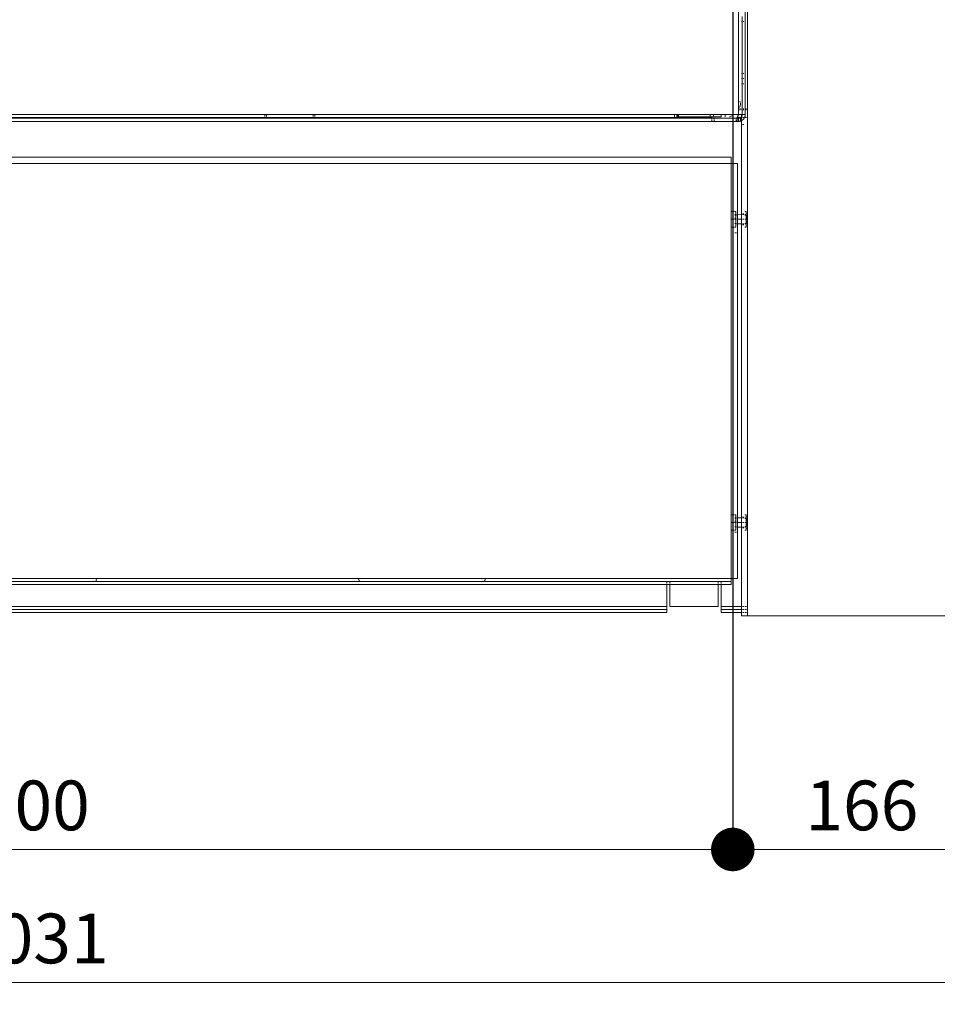
# Model space of a CAD drawing. Units: millimetres. Extents: x -8893 to -495, y -6300 to 11514.
# Drawn here: x -6802 to -6212, y 6827 to 7461 of the extents above; entities that cross this region are included whole.
import ezdxf

# ---------------------------------------------------------------- set-up
doc = ezdxf.new("R2010")
doc.units = ezdxf.units.MM
doc.header["$LTSCALE"] = 6
doc.layers.add('01 TFD DIMENSIONS', color=7, linetype='Continuous', lineweight=5)
doc.layers.add('01 TFD FIREPLACE', color=7, linetype='Continuous', lineweight=20)
doc.styles.add('FireDept', font='arial.ttf')
doc.dimstyles.new('FireDept', dxfattribs={"dimscale": 4, "dimtxt": 8, "dimasz": 7, "dimexe": 2, "dimexo": 3, "dimgap": 3, "dimtad": 1, "dimtoh": 1, "dimdec": 0, "dimrnd": 1e-08, "dimtxsty": 'FireDept', "dimblk": 'DOT', "dimblk1": 'DOT', "dimblk2": 'DOT', "dimcen": 0.09, "dimdle": 10, "dimclrd": 9, "dimclre": 9, "dimclrt": 5, "dimadec": 1, "dimazin": 2, "dimtfac": 1, "dimtdec": 0, "dimtmove": 0, "dimatfit": 3, "dimldrblk": 'DOT', "dimfxl": 1, "dimtolj": 1, "dimlwd": 5, "dimlwe": 25, "dimarcsym": 0})

# ---------------------------------------------------------------- blocks, each defined once
blk = doc.blocks.new('_Dot')
at = {"color": 0, "linetype": 'ByBlock', "lineweight": -2}
blk.add_line((-0.5, 0), (-1, 0), dxfattribs=at)
at = {"color": 0, "linetype": 'ByBlock', "const_width": 0.5}
blk.add_lwpolyline([(-0.25, 0, 1), (0.25, 0, 1)], format="xyb", close=True, dxfattribs=at)
blk = doc.blocks.new('*D20')
at = {"layer": '01 TFD DIMENSIONS', "color": 8, "lineweight": 25, "true_color": 0x808080, "transparency": 16777216}
for p, q in [((-7243.25, 7468.2), (-7243.25, 6918.84)), ((-6343.25, 7468.2), (-6343.25, 6918.84))]:
    blk.add_line(p, q, dxfattribs=at)
at = {"layer": '01 TFD DIMENSIONS', "color": 8, "lineweight": 5, "true_color": 0x808080, "transparency": 16777216}
blk.add_line((-7215.25, 6926.84), (-6371.25, 6926.84), dxfattribs=at)
at = {"layer": 'Defpoints', "color": 0, "transparency": 16777216}
for p in [(-7243.25, 7480.2), (-6343.25, 7480.2), (-6343.25, 6926.84)]:
    blk.add_point(p, dxfattribs=at)
at = {"layer": '01 TFD DIMENSIONS', "color": 8, "lineweight": 5, "true_color": 0x808080, "transparency": 16777216, "xscale": 28, "yscale": 28, "zscale": 28}
for p, rotation in [((-7243.25, 6926.84), 179.9999999999984), ((-6343.25, 6926.84), 359.9999999999984)]:
    blk.add_blockref('_Dot', p, dxfattribs=dict(at, rotation=rotation))
at = {"layer": '01 TFD DIMENSIONS', "color": 5, "transparency": 16777216, "insert": (-6793.25, 6955.18), "char_height": 32, "attachment_point": 5, "style": 'FireDept'}
blk.add_mtext('\\A1;900', dxfattribs=at)
blk = doc.blocks.new('*D21')
at = {"layer": '01 TFD DIMENSIONS', "color": 8, "lineweight": 25, "true_color": 0x808080, "transparency": 16777216}
for p, q in [((-6177.25, 7142.06), (-6177.25, 6918.84)), ((-6343.25, 7046.69), (-6343.25, 6918.84))]:
    blk.add_line(p, q, dxfattribs=at)
at = {"layer": '01 TFD DIMENSIONS', "color": 8, "lineweight": 5, "true_color": 0x808080, "transparency": 16777216}
blk.add_line((-6315.25, 6926.84), (-6205.25, 6926.84), dxfattribs=at)
at = {"layer": 'Defpoints', "color": 0, "transparency": 16777216}
for p in [(-6177.25, 7154.06), (-6343.25, 7058.69), (-6177.25, 6926.84)]:
    blk.add_point(p, dxfattribs=at)
at = {"layer": '01 TFD DIMENSIONS', "color": 8, "lineweight": 5, "true_color": 0x808080, "transparency": 16777216, "xscale": 28, "yscale": 28, "zscale": 28}
for p, rotation in [((-6343.25, 6926.84), 179.9999999999984), ((-6177.25, 6926.84), 359.9999999999984)]:
    blk.add_blockref('_Dot', p, dxfattribs=dict(at, rotation=rotation))
at = {"layer": '01 TFD DIMENSIONS', "color": 5, "transparency": 16777216, "insert": (-6260.25, 6955.18), "char_height": 32, "attachment_point": 5, "style": 'FireDept'}
blk.add_mtext('\\A1;166', dxfattribs=at)
blk = doc.blocks.new('*D24')
at = {"layer": '01 TFD DIMENSIONS', "color": 8, "lineweight": 25, "true_color": 0x808080, "transparency": 16777216}
for p, q in [((-8308.75, 6989.24), (-8308.75, 6833.24)), ((-5277.75, 6989.24), (-5277.75, 6833.24))]:
    blk.add_line(p, q, dxfattribs=at)
at = {"layer": '01 TFD DIMENSIONS', "color": 8, "lineweight": 5, "true_color": 0x808080, "transparency": 16777216}
blk.add_line((-8280.75, 6841.24), (-5305.75, 6841.24), dxfattribs=at)
at = {"layer": 'Defpoints', "color": 0, "transparency": 16777216}
for p in [(-8308.75, 7001.24), (-5277.75, 7001.24), (-5277.75, 6841.24)]:
    blk.add_point(p, dxfattribs=at)
at = {"layer": '01 TFD DIMENSIONS', "color": 8, "lineweight": 5, "true_color": 0x808080, "transparency": 16777216, "xscale": 28, "yscale": 28, "zscale": 28, "rotation": 180}
blk.add_blockref('_Dot', (-8308.75, 6841.24), dxfattribs=at)
at = {"layer": '01 TFD DIMENSIONS', "color": 8, "lineweight": 5, "true_color": 0x808080, "transparency": 16777216, "xscale": 28, "yscale": 28, "zscale": 28}
blk.add_blockref('_Dot', (-5277.75, 6841.24), dxfattribs=at)
at = {"layer": '01 TFD DIMENSIONS', "color": 5, "transparency": 16777216, "insert": (-6793.25, 6869.59), "char_height": 32, "attachment_point": 5, "style": 'FireDept'}
blk.add_mtext('\\A1;3031', dxfattribs=at)

msp = doc.modelspace()

# ---------------------------------------------------------------- linework, layer by layer
at = {"layer": '01 TFD FIREPLACE'}
for p, q in [((-6333.75, 7077.2), (-6333.75, 8537.2)), ((-6339.66, 7475.79), (-6339.66, 7399.61)), ((-6335.25, 7475.79), (-6335.25, 7403.2)), ((-6337.25, 7462.7), (-6337.25, 7459.45)), ((-6337.65, 7459.45), (-6337.25, 7459.45)), ((-6337.25, 7459.45), (-6337.06, 7459.45)), ((-6337.25, 7459.45), (-6337.25, 7425.95)), ((-6336.54, 7459.45), (-6336.1, 7459.45)), ((-6337.65, 7425.95), (-6337.25, 7425.95)), ((-6337.25, 7425.95), (-6337.06, 7425.95)), ((-6337.25, 7425.95), (-6337.25, 7422.7)), ((-6336.54, 7425.95), (-6336.1, 7425.95)), ((-6337.25, 7422.7), (-6337.65, 7422.7)), ((-6337.65, 7419.45), (-6337.25, 7419.45)), ((-6337.06, 7422.7), (-6337.25, 7422.7)), ((-6337.25, 7422.7), (-6337.25, 7419.45)), ((-6337.25, 7419.45), (-6337.06, 7419.45)), ((-6337.25, 7419.45), (-6337.25, 7403.2)), ((-6336.1, 7422.7), (-6336.54, 7422.7)), ((-6336.54, 7419.45), (-6336.1, 7419.45)), ((-6338.29, 7407.7), (-6338.97, 7407.7)), ((-6338.73, 7404.61), (-6338.97, 7404.05)), ((-6338.37, 7406.14), (-6338.73, 7404.61)), ((-6338.37, 7406.14), (-6338.29, 7407.1)), ((-6339.66, 7399.61), (-7246.84, 7399.61)), ((-6644.25, 7399.16), (-6644.25, 7398.27)), ((-6643.25, 7398.27), (-6643.25, 7399.16)), ((-6613.25, 7398.26), (-6613.25, 7399.15)), ((-6612.25, 7399.15), (-6612.25, 7398.26)), ((-6380.75, 7399.12), (-6380.75, 7398.17)), ((-6379.25, 7399.12), (-6379.25, 7398.17)), ((-6378.75, 7399.12), (-6378.75, 7398.17)), ((-6378.25, 7398.2), (-6378.25, 7399.14)), ((-6357.75, 7398.16), (-6378.25, 7398.2)), ((-6357.75, 7398.16), (-6357.75, 7399.13)), ((-6355.75, 7398.16), (-6357.75, 7398.16)), ((-6355.75, 7399.12), (-6355.75, 7398.16)), ((-6350.75, 7398.2), (-6355.75, 7398.16)), ((-6350.75, 7398.2), (-6350.75, 7399.12)), ((-6350.75, 7398.16), (-6350.75, 7398.2)), ((-6348.25, 7398.16), (-6348.25, 7399.12)), ((-6345.29, 7398.16), (-6345.16, 7398.19)), ((-6343.71, 7398.79), (-6345.16, 7398.19)), ((-6343.17, 7399.12), (-6343.71, 7398.79)), ((-6340.24, 7398.16), (-6340.16, 7398.33)), ((-6340.16, 7398.33), (-6340.06, 7398.57)), ((-6340.06, 7398.57), (-6339.96, 7398.82)), ((-6340.06, 7397.7), (-6339.96, 7398.16)), ((-6339.96, 7398.82), (-6339.86, 7399.08)), ((-6339.96, 7398.16), (-6339.86, 7398.63)), ((-6339.86, 7399.08), (-6339.84, 7399.12)), ((-6339.86, 7398.63), (-6339.79, 7399.05)), ((-6339.76, 7399.12), (-6339.79, 7399.05)), ((-6339.76, 7399.12), (-6339.66, 7399.61)), ((-6337.75, 7399.61), (-6339.66, 7399.61)), ((-6338.97, 7403.2), (-6338.29, 7403.2)), ((-6338.97, 7402.7), (-6338.29, 7402.7)), ((-6337.95, 7397.91), (-6338.15, 7397.73)), ((-6337.77, 7398.11), (-6337.95, 7397.91)), ((-6337.75, 7398.15), (-6337.77, 7398.11)), ((-6337.75, 7397.7), (-6337.77, 7398.11)), ((-6337.65, 7398.27), (-6337.75, 7399.61)), ((-6337.25, 7399.61), (-6337.75, 7399.61)), ((-6337.71, 7398.19), (-6337.75, 7398.15)), ((-6337.71, 7398.19), (-6337.69, 7398.23)), ((-6337.69, 7398.23), (-6337.65, 7398.27)), ((-6337.65, 7403.2), (-6337.25, 7403.2)), ((-6337.25, 7402.7), (-6337.65, 7402.7)), ((-6337.6, 7398.37), (-6337.65, 7398.27)), ((-6337.55, 7398.45), (-6337.6, 7398.37)), ((-6337.55, 7398.45), (-6337.53, 7398.48)), ((-6337.53, 7398.48), (-6337.51, 7398.52)), ((-6337.49, 7398.57), (-6337.51, 7398.52)), ((-6337.46, 7398.63), (-6337.49, 7398.57)), ((-6337.38, 7398.82), (-6337.46, 7398.63)), ((-6337.38, 7398.82), (-6337.36, 7398.87)), ((-6337.35, 7398.92), (-6337.36, 7398.87)), ((-6337.32, 7399.01), (-6337.35, 7398.92)), ((-6337.28, 7399.21), (-6337.32, 7399.01)), ((-6337.28, 7399.23), (-6337.27, 7399.27)), ((-6337.28, 7399.23), (-6337.28, 7399.21)), ((-6337.27, 7399.27), (-6337.25, 7399.41)), ((-6337.25, 7403.2), (-6337.06, 7403.2)), ((-6337.25, 7403.2), (-6337.25, 7402.7)), ((-6337.25, 7402.7), (-6337.06, 7402.7)), ((-6337.25, 7402.7), (-6337.25, 7399.61)), ((-6337.25, 7399.61), (-6337.25, 7399.41)), ((-6337.25, 7399.61), (-6335.25, 7399.61)), ((-6336.1, 7403.2), (-6336.54, 7403.2)), ((-6336.54, 7402.7), (-6336.1, 7402.7)), ((-6335.5, 7398.15), (-6335.63, 7397.81)), ((-6335.5, 7398.15), (-6335.46, 7398.25)), ((-6335.46, 7403.2), (-6335.25, 7403.2)), ((-6335.46, 7402.7), (-6335.25, 7402.7)), ((-6335.46, 7398.25), (-6335.43, 7398.38)), ((-6335.43, 7398.38), (-6335.39, 7398.51)), ((-6335.31, 7398.87), (-6335.39, 7398.51)), ((-6335.31, 7398.87), (-6335.3, 7398.92)), ((-6335.3, 7398.92), (-6335.29, 7398.99)), ((-6335.29, 7398.99), (-6335.26, 7399.24)), ((-6335.25, 7399.61), (-6335.26, 7399.24)), ((-6335.25, 7403.2), (-6335.25, 7402.7)), ((-6334.37, 7403.2), (-6335.25, 7403.2)), ((-6335.25, 7402.7), (-6334.37, 7402.7)), ((-6335.25, 7402.7), (-6335.25, 7399.61)), ((-7245.83, 7397.44), (-6380.75, 7397.7)), ((-6356.66, 7397.2), (-7229.83, 7397.2)), ((-7229.83, 7395.2), (-6341.07, 7395.2)), ((-6942.25, 7397.7), (-6644.25, 7397.7)), ((-6644.25, 7397.74), (-6644.25, 7397.7)), ((-6644.25, 7397.7), (-6612.25, 7397.7)), ((-6612.25, 7397.73), (-6612.25, 7397.7)), ((-6612.25, 7397.7), (-6380.75, 7397.7)), ((-6380.75, 7397.7), (-6356.59, 7397.7)), ((-6356.66, 7396.86), (-6356.66, 7397.2)), ((-6355.25, 7397.2), (-6356.66, 7397.2)), ((-6356.66, 7395.34), (-6356.66, 7396.49)), ((-6355.25, 7396.86), (-6355.25, 7397.2)), ((-6355.25, 7397.2), (-6341.07, 7397.2)), ((-6355.25, 7395.34), (-6355.25, 7396.5)), ((-6341.07, 7397.2), (-6340.99, 7397.21)), ((-6341.07, 7396.86), (-6341.07, 7397.2)), ((-6341.07, 7396.49), (-6341.07, 7395.34)), ((-6341.07, 7395.2), (-6340.99, 7395.22)), ((-6340.99, 7397.21), (-6340.92, 7397.24)), ((-6340.99, 7395.22), (-6340.92, 7395.27)), ((-6340.99, 7395.22), (-6339.66, 7395.2)), ((-6340.92, 7397.24), (-6340.84, 7397.28)), ((-6340.92, 7397.24), (-6340.18, 7397.2)), ((-6340.92, 7395.27), (-6340.84, 7395.34)), ((-6340.84, 7397.28), (-6340.77, 7397.34)), ((-6340.84, 7397.28), (-6340.16, 7397.27)), ((-6340.84, 7395.34), (-6340.77, 7395.45)), ((-6340.77, 7397.34), (-6340.69, 7397.41)), ((-6340.77, 7395.45), (-6340.69, 7395.59)), ((-6340.69, 7397.41), (-6340.62, 7397.5)), ((-6340.69, 7395.59), (-6340.62, 7395.75)), ((-6340.62, 7397.5), (-6340.54, 7397.61)), ((-6340.62, 7395.75), (-6340.54, 7395.95)), ((-6340.54, 7397.61), (-6340.48, 7397.7)), ((-6340.54, 7395.95), (-6340.46, 7396.16)), ((-6340.46, 7396.16), (-6340.36, 7396.49)), ((-6340.36, 7396.49), (-6340.26, 7396.86)), ((-6340.26, 7396.86), (-6340.18, 7397.2)), ((-6340.18, 7397.2), (-6340.16, 7397.27)), ((-6340.18, 7397.2), (-6339.66, 7397.2)), ((-6340.16, 7397.27), (-6340.06, 7397.7)), ((-6340.16, 7397.27), (-6339.66, 7397.2)), ((-6340.06, 7397.7), (-6338.3, 7397.63)), ((-6339.39, 7397.22), (-6339.66, 7397.2)), ((-6339.66, 7397.2), (-6339.66, 7395.2)), ((-6339.16, 7395.23), (-6339.66, 7395.2)), ((-6339.32, 7397.23), (-6339.39, 7397.22)), ((-6339.28, 7397.23), (-6339.32, 7397.23)), ((-6339.28, 7397.23), (-6339.22, 7397.24)), ((-6339.22, 7397.24), (-6339.12, 7397.26)), ((-6339.16, 7395.23), (-6338.97, 7395.26)), ((-6338.97, 7397.3), (-6339.12, 7397.26)), ((-6338.25, 7397.2), (-6339.12, 7397.26)), ((-6338.97, 7397.3), (-6338.91, 7397.32)), ((-6338.97, 7395.26), (-6338.86, 7395.28)), ((-6338.86, 7397.34), (-6338.91, 7397.32)), ((-6338.81, 7397.36), (-6338.86, 7397.34)), ((-6338.67, 7395.31), (-6338.86, 7395.28)), ((-6338.86, 7395.28), (-6338.25, 7395.2)), ((-6338.61, 7397.44), (-6338.81, 7397.36)), ((-6338.41, 7395.39), (-6338.67, 7395.31)), ((-6338.56, 7397.46), (-6338.61, 7397.44)), ((-6338.56, 7397.46), (-6338.43, 7397.54)), ((-6338.37, 7397.57), (-6338.43, 7397.54)), ((-6338.29, 7395.42), (-6338.41, 7395.39)), ((-6338.3, 7397.63), (-6338.37, 7397.57)), ((-6338.24, 7397.66), (-6338.3, 7397.63)), ((-6338.29, 7395.42), (-6338.25, 7395.44)), ((-6338.25, 7397.2), (-6338.25, 7396.68)), ((-6338.25, 7396.37), (-6338.25, 7395.44)), ((-6338.25, 7395.44), (-6338.2, 7395.45)), ((-6338.25, 7395.44), (-6338.25, 7395.2)), ((-6338.24, 7397.66), (-6338.19, 7397.7)), ((-6337.74, 7395.64), (-6338.2, 7395.45)), ((-6338.19, 7397.7), (-6338.15, 7397.73)), ((-6338.15, 7397.73), (-6337.75, 7397.7)), ((-6337.74, 7395.64), (-6337.75, 7397.7)), ((-6337.75, 7397.7), (-6336.98, 7397.7)), ((-6337.75, 7393.2), (-6337.74, 7395.64)), ((-6337.75, 7393.2), (-6336.98, 7393.2)), ((-6337.75, 7335.7), (-6337.75, 7393.2)), ((-6337.7, 7395.66), (-6337.74, 7395.64)), ((-6337.65, 7395.68), (-6337.7, 7395.66)), ((-6337.65, 7395.68), (-6337.54, 7395.75)), ((-6337.54, 7395.75), (-6337.31, 7395.88)), ((-6337.31, 7395.88), (-6337.17, 7395.98)), ((-6337.17, 7395.98), (-6337.06, 7396.04)), ((-6337.06, 7396.04), (-6336.99, 7396.1)), ((-6336.99, 7396.1), (-6336.91, 7396.16)), ((-6336.54, 7396.49), (-6336.91, 7396.16)), ((-6336.57, 7397.7), (-6336.1, 7397.7)), ((-6336.57, 7393.2), (-6336.1, 7393.2)), ((-6336.21, 7396.86), (-6336.54, 7396.49)), ((-6336.13, 7396.96), (-6336.21, 7396.86)), ((-6336.13, 7396.96), (-6336.09, 7397.02)), ((-6336.09, 7397.02), (-6336.05, 7397.08)), ((-6336.05, 7397.08), (-6335.99, 7397.16)), ((-6335.8, 7397.48), (-6335.99, 7397.16)), ((-6335.77, 7397.54), (-6335.8, 7397.48)), ((-6335.73, 7397.61), (-6335.77, 7397.54)), ((-6335.73, 7397.61), (-6335.63, 7397.81)), ((-6335.56, 7397.7), (-6334.37, 7397.7)), ((-6344.25, 7372.2), (-7242.25, 7372.2)), ((-7242.25, 7368.2), (-6344.25, 7368.2)), ((-6344.25, 7372.2), (-6344.25, 7368.2)), ((-6344.25, 7368.2), (-6344.25, 7337.2)), ((-6344.25, 7368.2), (-6340.25, 7368.2)), ((-6340.25, 7335.2), (-6340.25, 7368.2)), ((-6343.62, 7337.2), (-6344.25, 7337.2)), ((-6344.25, 7337.2), (-6344.25, 7332.2)), ((-6342.43, 7337.2), (-6343.01, 7337.2)), ((-6341.25, 7337.2), (-6341.89, 7337.2)), ((-6341.25, 7335.2), (-6341.89, 7335.2)), ((-6341.25, 7335.06), (-6341.89, 7335.06)), ((-6341.89, 7334.92), (-6341.25, 7334.92)), ((-6341.25, 7336.64), (-6341.25, 7337.2)), ((-6341.01, 7336.64), (-6341.25, 7336.64)), ((-6341.25, 7336.64), (-6341.25, 7335.2)), ((-6341.01, 7335.2), (-6341.25, 7335.2)), ((-6341.25, 7335.06), (-6341.25, 7335.2)), ((-6341.01, 7335.06), (-6341.25, 7335.06)), ((-6341.25, 7334.92), (-6341.25, 7335.06)), ((-6341.25, 7334.92), (-6341.01, 7334.92)), ((-6341.25, 7333.01), (-6341.25, 7334.92)), ((-6340.25, 7335.2), (-6340.68, 7335.2)), ((-6340.25, 7335.16), (-6340.68, 7335.2)), ((-6340.25, 7335.06), (-6340.68, 7335.06)), ((-6340.68, 7334.92), (-6340.25, 7334.92)), ((-6340.25, 7335.16), (-6340.25, 7335.2)), ((-6337.75, 7335.2), (-6340.25, 7335.16)), ((-6340.25, 7335.06), (-6340.25, 7335.16)), ((-6340.25, 7335.06), (-6340.25, 7334.92)), ((-6340.25, 7332.2), (-6340.25, 7334.92)), ((-6337.75, 7335.7), (-6336.98, 7335.7)), ((-6337.75, 7335.7), (-6337.75, 7335.2)), ((-6336.98, 7335.2), (-6337.75, 7335.2)), ((-6337.75, 7332.2), (-6337.75, 7335.2)), ((-6336.57, 7335.7), (-6336.1, 7335.7)), ((-6336.1, 7335.2), (-6336.57, 7335.2)), ((-6335.56, 7337.2), (-6334.75, 7337.2)), ((-6334.75, 7335.2), (-6335.56, 7335.2)), ((-6334.75, 7334.85), (-6335.56, 7334.85)), ((-6334.75, 7337.2), (-6334.75, 7335.65)), ((-6334.41, 7336.2), (-6334.75, 7335.65)), ((-6334.75, 7335.2), (-6334.75, 7335.65)), ((-6334.37, 7335.2), (-6334.75, 7335.2)), ((-6334.75, 7334.85), (-6334.75, 7335.2)), ((-6334.75, 7334.64), (-6334.75, 7334.85)), ((-6334.75, 7334.64), (-6334.53, 7334.32)), ((-6334.75, 7334.64), (-6334.75, 7332.2)), ((-6334.37, 7336.2), (-6334.41, 7336.2)), ((-6334.41, 7334.57), (-6334.37, 7334.88)), ((-6334.41, 7333.83), (-6334.41, 7334.57)), ((-6344.25, 7332.2), (-6343.62, 7332.2)), ((-6344.25, 7332.2), (-6344.25, 7327.2)), ((-6343.01, 7332.2), (-6342.43, 7332.2)), ((-6341.89, 7333.01), (-6341.25, 7333.01)), ((-6341.25, 7332.9), (-6341.89, 7332.93)), ((-6341.89, 7332.2), (-6341.25, 7332.2)), ((-6341.89, 7329.54), (-6341.25, 7329.54)), ((-6341.25, 7333.01), (-6341.01, 7333.01)), ((-6341.25, 7332.9), (-6341.25, 7333.01)), ((-6341.01, 7332.93), (-6341.25, 7332.9)), ((-6341.25, 7332.9), (-6341.25, 7332.2)), ((-6341.25, 7329.54), (-6341.25, 7332.2)), ((-6341.25, 7329.54), (-6341.01, 7329.54)), ((-6341.25, 7327.76), (-6341.25, 7329.54)), ((-6340.68, 7332.2), (-6340.25, 7332.2)), ((-6340.68, 7329.54), (-6340.25, 7329.54)), ((-6340.25, 7329.2), (-6340.68, 7329.2)), ((-6340.25, 7332.2), (-6337.75, 7332.2)), ((-6340.25, 7329.54), (-6340.25, 7332.2)), ((-6340.25, 7329.54), (-6340.25, 7329.2)), ((-6340.25, 7329.2), (-6340.25, 7323.61)), ((-6337.75, 7329.2), (-6340.25, 7329.2)), ((-6336.98, 7332.2), (-6337.75, 7332.2)), ((-6337.75, 7332.2), (-6337.75, 7329.2)), ((-6336.98, 7329.2), (-6337.75, 7329.2)), ((-6337.75, 7328.7), (-6337.75, 7329.2)), ((-6337.75, 7328.7), (-6336.98, 7328.7)), ((-6337.75, 7140.7), (-6337.75, 7328.7)), ((-6336.1, 7332.2), (-6336.57, 7332.2)), ((-6336.1, 7329.2), (-6336.57, 7329.2)), ((-6336.57, 7328.7), (-6336.1, 7328.7)), ((-6335.56, 7332.2), (-6334.75, 7332.2)), ((-6334.75, 7329.55), (-6335.56, 7329.55)), ((-6334.75, 7329.2), (-6335.56, 7329.2)), ((-6334.75, 7332.2), (-6334.5, 7332.2)), ((-6334.75, 7332.2), (-6334.75, 7329.76)), ((-6334.53, 7330.08), (-6334.75, 7329.76)), ((-6334.75, 7329.76), (-6334.75, 7329.55)), ((-6334.75, 7329.55), (-6334.75, 7329.2)), ((-6334.37, 7329.2), (-6334.75, 7329.2)), ((-6334.75, 7328.75), (-6334.75, 7329.2)), ((-6334.41, 7328.2), (-6334.75, 7328.75)), ((-6334.75, 7327.2), (-6334.75, 7328.75)), ((-6334.5, 7333.96), (-6334.5, 7333.14)), ((-6334.5, 7332.2), (-6334.5, 7332.67)), ((-6334.5, 7332.2), (-6334.37, 7332.2)), ((-6334.5, 7331.73), (-6334.5, 7332.2)), ((-6334.5, 7331.26), (-6334.5, 7330.44)), ((-6334.37, 7333.52), (-6334.41, 7333.83)), ((-6334.37, 7330.88), (-6334.41, 7330.57)), ((-6334.41, 7329.83), (-6334.41, 7330.57)), ((-6334.41, 7329.83), (-6334.37, 7329.52)), ((-6334.37, 7328.2), (-6334.41, 7328.2)), ((-6344.25, 7327.2), (-6343.62, 7327.2)), ((-6344.25, 7327.2), (-6344.25, 7142.2)), ((-6343.01, 7327.2), (-6342.43, 7327.2)), ((-6341.89, 7327.2), (-6341.25, 7327.2)), ((-6341.01, 7323.61), (-6341.89, 7323.61)), ((-6341.01, 7327.76), (-6341.25, 7327.76)), ((-6341.25, 7327.2), (-6341.25, 7327.76)), ((-6340.25, 7323.61), (-6340.68, 7323.61)), ((-6340.25, 7140.2), (-6340.25, 7323.61)), ((-6335.56, 7327.2), (-6334.75, 7327.2)), ((-6343.62, 7142.2), (-6344.25, 7142.2)), ((-6344.25, 7142.2), (-6344.25, 7137.2)), ((-6342.43, 7142.2), (-6343.01, 7142.2)), ((-6341.25, 7142.2), (-6341.89, 7142.2)), ((-6341.25, 7140.2), (-6341.89, 7140.2)), ((-6341.89, 7140.06), (-6341.25, 7140.06)), ((-6341.89, 7139.92), (-6341.25, 7139.92)), ((-6341.25, 7141.64), (-6341.25, 7142.2)), ((-6341.01, 7141.64), (-6341.25, 7141.64)), ((-6341.25, 7141.64), (-6341.25, 7140.2)), ((-6341.01, 7140.2), (-6341.25, 7140.2)), ((-6341.25, 7140.06), (-6341.25, 7140.2)), ((-6341.25, 7140.06), (-6341.01, 7140.06)), ((-6341.25, 7139.92), (-6341.25, 7140.06)), ((-6341.25, 7139.92), (-6341.01, 7139.92)), ((-6341.25, 7138.01), (-6341.25, 7139.92)), ((-6340.25, 7140.2), (-6340.68, 7140.2)), ((-6340.25, 7140.17), (-6340.68, 7140.2)), ((-6340.68, 7140.06), (-6340.25, 7140.06)), ((-6340.68, 7139.92), (-6340.25, 7139.92)), ((-6340.25, 7140.17), (-6340.25, 7140.2)), ((-6337.75, 7140.2), (-6340.25, 7140.17)), ((-6340.25, 7140.06), (-6340.25, 7140.17)), ((-6340.25, 7140.06), (-6340.25, 7139.92)), ((-6340.25, 7137.18), (-6340.25, 7139.92)), ((-6337.75, 7140.7), (-6336.98, 7140.7)), ((-6337.75, 7140.7), (-6337.75, 7140.2)), ((-6336.98, 7140.2), (-6337.75, 7140.2)), ((-6337.75, 7137.2), (-6337.75, 7140.2)), ((-6336.57, 7140.7), (-6336.1, 7140.7)), ((-6336.1, 7140.2), (-6336.57, 7140.2)), ((-6335.56, 7142.2), (-6334.75, 7142.2)), ((-6334.75, 7140.2), (-6335.56, 7140.2)), ((-6334.75, 7139.85), (-6335.56, 7139.85)), ((-6334.75, 7142.2), (-6334.75, 7140.65)), ((-6334.41, 7141.2), (-6334.75, 7140.65)), ((-6334.75, 7140.2), (-6334.75, 7140.65)), ((-6334.37, 7140.2), (-6334.75, 7140.2)), ((-6334.75, 7139.85), (-6334.75, 7140.2)), ((-6334.75, 7139.85), (-6334.75, 7139.67)), ((-6334.75, 7139.67), (-6334.7, 7139.63)), ((-6334.75, 7137.2), (-6334.75, 7139.67)), ((-6334.53, 7139.32), (-6334.5, 7139.27)), ((-6334.5, 7139.27), (-6334.41, 7139.27)), ((-6334.5, 7139.27), (-6334.5, 7138.14)), ((-6334.37, 7141.2), (-6334.41, 7141.2)), ((-6334.37, 7139.88), (-6334.41, 7139.57)), ((-6334.41, 7139.27), (-6334.41, 7139.57)), ((-6334.41, 7139.27), (-6334.37, 7139.27)), ((-6334.41, 7138.83), (-6334.41, 7139.27)), ((-6334.37, 7138.52), (-6334.41, 7138.83)), ((-6344.25, 7137.2), (-6343.62, 7137.2)), ((-6344.25, 7137.2), (-6344.25, 7132.2)), ((-6344.25, 7132.2), (-6343.62, 7132.2)), ((-6344.25, 7132.2), (-6344.25, 7101.2)), ((-6343.01, 7137.2), (-6342.43, 7137.2)), ((-6343.01, 7132.2), (-6342.43, 7132.2)), ((-6341.89, 7138.01), (-6341.25, 7138.01)), ((-6341.25, 7137.9), (-6341.89, 7137.93)), ((-6341.89, 7137.2), (-6341.25, 7137.2)), ((-6341.89, 7134.34), (-6341.25, 7134.34)), ((-6341.89, 7132.2), (-6341.25, 7132.2)), ((-6341.25, 7138.01), (-6341.01, 7138.01)), ((-6341.25, 7137.9), (-6341.25, 7138.01)), ((-6341.01, 7137.93), (-6341.25, 7137.9)), ((-6341.25, 7137.9), (-6341.25, 7137.2)), ((-6341.25, 7134.34), (-6341.25, 7137.2)), ((-6341.25, 7134.34), (-6341.01, 7134.34)), ((-6341.25, 7132.76), (-6341.25, 7134.34)), ((-6341.01, 7132.76), (-6341.25, 7132.76)), ((-6341.25, 7132.2), (-6341.25, 7132.76)), ((-6340.68, 7137.2), (-6340.25, 7137.18)), ((-6340.68, 7134.34), (-6340.25, 7134.34)), ((-6340.25, 7134.2), (-6340.68, 7134.2)), ((-6340.25, 7137.18), (-6337.75, 7137.2)), ((-6340.25, 7134.34), (-6340.25, 7137.18)), ((-6340.25, 7134.34), (-6340.25, 7134.2)), ((-6340.25, 7134.2), (-6340.25, 7130.9)), ((-6337.75, 7134.2), (-6340.25, 7134.2)), ((-6336.98, 7137.2), (-6337.75, 7137.2)), ((-6337.75, 7137.2), (-6337.75, 7134.2)), ((-6336.98, 7134.2), (-6337.75, 7134.2)), ((-6337.75, 7133.7), (-6337.75, 7134.2)), ((-6337.75, 7133.7), (-6336.98, 7133.7)), ((-6337.75, 7083.2), (-6337.75, 7133.7)), ((-6336.1, 7137.2), (-6336.57, 7137.2)), ((-6336.1, 7134.2), (-6336.57, 7134.2)), ((-6336.57, 7133.7), (-6336.1, 7133.7)), ((-6335.56, 7137.2), (-6334.75, 7137.2)), ((-6334.75, 7134.55), (-6335.56, 7134.55)), ((-6334.75, 7134.2), (-6335.56, 7134.2)), ((-6335.56, 7132.2), (-6334.75, 7132.2)), ((-6334.75, 7137.2), (-6334.5, 7137.2)), ((-6334.75, 7137.2), (-6334.75, 7134.76)), ((-6334.53, 7135.08), (-6334.75, 7134.76)), ((-6334.75, 7134.76), (-6334.75, 7134.55)), ((-6334.75, 7134.55), (-6334.75, 7134.2)), ((-6334.37, 7134.2), (-6334.75, 7134.2)), ((-6334.75, 7133.75), (-6334.75, 7134.2)), ((-6334.41, 7133.2), (-6334.75, 7133.75)), ((-6334.75, 7132.2), (-6334.75, 7133.75)), ((-6334.5, 7137.2), (-6334.5, 7137.67)), ((-6334.5, 7137.2), (-6334.37, 7137.2)), ((-6334.5, 7136.73), (-6334.5, 7137.2)), ((-6334.5, 7136.26), (-6334.5, 7135.44)), ((-6334.37, 7135.88), (-6334.41, 7135.57)), ((-6334.41, 7134.83), (-6334.41, 7135.57)), ((-6334.41, 7134.83), (-6334.37, 7134.52)), ((-6334.37, 7133.2), (-6334.41, 7133.2)), ((-6341.01, 7130.9), (-6341.89, 7130.9)), ((-6340.25, 7130.9), (-6340.68, 7130.9)), ((-6340.25, 7101.2), (-6340.25, 7130.9)), ((-6344.25, 7101.2), (-7242.25, 7101.2)), ((-6753.12, 7099.97), (-6752.81, 7100.16)), ((-6752.32, 7100.58), (-6752.81, 7100.16)), ((-6584.18, 7100.58), (-6583.68, 7100.16)), ((-6583.37, 7099.97), (-6583.68, 7100.16)), ((-6503.12, 7099.97), (-6502.81, 7100.16)), ((-6502.32, 7100.58), (-6502.81, 7100.16)), ((-6340.25, 7101.2), (-6344.25, 7101.2)), ((-6344.25, 7101.2), (-6344.25, 7099.2)), ((-7200.75, 7097.2), (-6385.75, 7097.2)), ((-6755.75, 7099.2), (-6830.75, 7099.2)), ((-6755.75, 7099.2), (-6754.96, 7099.26)), ((-6580.75, 7099.2), (-6755.75, 7099.2)), ((-6754.45, 7099.39), (-6754.96, 7099.26)), ((-6582.04, 7099.39), (-6581.53, 7099.26)), ((-6580.75, 7099.2), (-6581.53, 7099.26)), ((-6505.75, 7099.2), (-6580.75, 7099.2)), ((-6505.75, 7099.2), (-6504.96, 7099.26)), ((-6385.75, 7099.2), (-6505.75, 7099.2)), ((-6504.45, 7099.39), (-6504.96, 7099.26)), ((-6385.75, 7099.2), (-6385.75, 7099.39)), ((-6385.75, 7098.37), (-6385.75, 7099.2)), ((-6383.75, 7099.2), (-6385.75, 7099.2)), ((-6385.75, 7097.2), (-6385.75, 7097.97)), ((-6385.75, 7083.2), (-6385.75, 7097.2)), ((-6385.75, 7097.2), (-6383.75, 7097.2)), ((-6383.75, 7099.39), (-6383.75, 7099.2)), ((-6383.75, 7099.2), (-6383.75, 7098.37)), ((-6352.75, 7099.2), (-6383.75, 7099.2)), ((-6383.75, 7097.97), (-6383.75, 7097.2)), ((-6383.75, 7097.2), (-6383.75, 7083.2)), ((-6383.75, 7097.2), (-6352.75, 7097.2)), ((-6352.75, 7099.2), (-6352.75, 7099.39)), ((-6352.75, 7098.37), (-6352.75, 7099.2)), ((-6350.75, 7099.2), (-6352.75, 7099.2)), ((-6352.75, 7097.2), (-6352.75, 7097.97)), ((-6352.75, 7083.2), (-6352.75, 7097.2)), ((-6352.75, 7097.2), (-6350.75, 7097.2)), ((-6350.75, 7099.2), (-6350.75, 7099.39)), ((-6350.75, 7098.37), (-6350.75, 7099.2)), ((-6344.25, 7099.2), (-6350.75, 7099.2)), ((-6350.75, 7097.2), (-6350.75, 7097.97)), ((-6350.75, 7083.2), (-6350.75, 7097.2)), ((-6350.75, 7097.2), (-6344.25, 7097.2)), ((-6344.25, 7099.2), (-6344.25, 7097.2)), ((-7200.75, 7083.2), (-6385.75, 7083.2)), ((-6385.75, 7081.2), (-7200.75, 7081.2)), ((-6385.75, 7081.2), (-6385.75, 7083.2)), ((-6385.75, 7081.2), (-6385.75, 7079.2)), ((-6383.75, 7083.2), (-6352.75, 7083.2)), ((-6350.75, 7083.2), (-6337.75, 7083.2)), ((-6350.75, 7081.2), (-6350.75, 7083.2)), ((-6337.75, 7081.2), (-6350.75, 7081.2)), ((-6350.75, 7079.2), (-6350.75, 7081.2)), ((-6337.75, 7083.2), (-6336.98, 7083.2)), ((-6337.75, 7081.2), (-6337.75, 7083.2)), ((-6336.98, 7081.2), (-6337.75, 7081.2)), ((-6337.75, 7079.2), (-6337.75, 7081.2)), ((-6336.57, 7083.2), (-6336.1, 7083.2)), ((-6336.1, 7081.2), (-6336.57, 7081.2)), ((-6335.56, 7083.2), (-6334.37, 7083.2)), ((-6334.37, 7081.2), (-6335.56, 7081.2)), ((-6385.75, 7079.2), (-7200.75, 7079.2)), ((-6337.75, 7079.2), (-6350.75, 7079.2)), ((-6336.98, 7079.2), (-6337.75, 7079.2)), ((-6337.75, 7077.2), (-6337.75, 7079.2)), ((-6337.75, 7077.2), (-6333.75, 7077.2)), ((-6336.1, 7079.2), (-6336.57, 7079.2)), ((-6334.37, 7079.2), (-6335.56, 7079.2)), ((-6181.75, 7077.2), (-6333.75, 7077.2))]:
    msp.add_line(p, q, dxfattribs=at)

# ---------------------------------------------------------------- dimensions: what is measured, and where the dimension line sits
at = {"layer": '01 TFD DIMENSIONS'}
for base, p1, p2, picture, middle in [((-6343.25, 6926.84), (-7243.25, 7480.2), (-6343.25, 7480.2), '*D20', (-6793.25, 6955.18)), ((-6177.25, 6926.84), (-6343.25, 7058.69), (-6177.25, 7154.06), '*D21', (-6260.25, 6955.18))]:
    dim = msp.add_linear_dim(base=base, p1=p1, p2=p2, angle=180, dimstyle='FireDept', override={"dimtmove": 1}, dxfattribs=at)
    dim.commit()
    dim.dimension.update_dxf_attribs({"geometry": picture, "text_midpoint": middle})
dim = msp.add_aligned_dim(p1=(-8308.75, 7001.24), p2=(-5277.75, 7001.24), distance=-160, dimstyle='FireDept', dxfattribs=at)
dim.commit()
dim.dimension.update_dxf_attribs({"geometry": '*D24', "text_midpoint": (-6793.25, 6869.59)})

doc.saveas('drawing.dxf')
